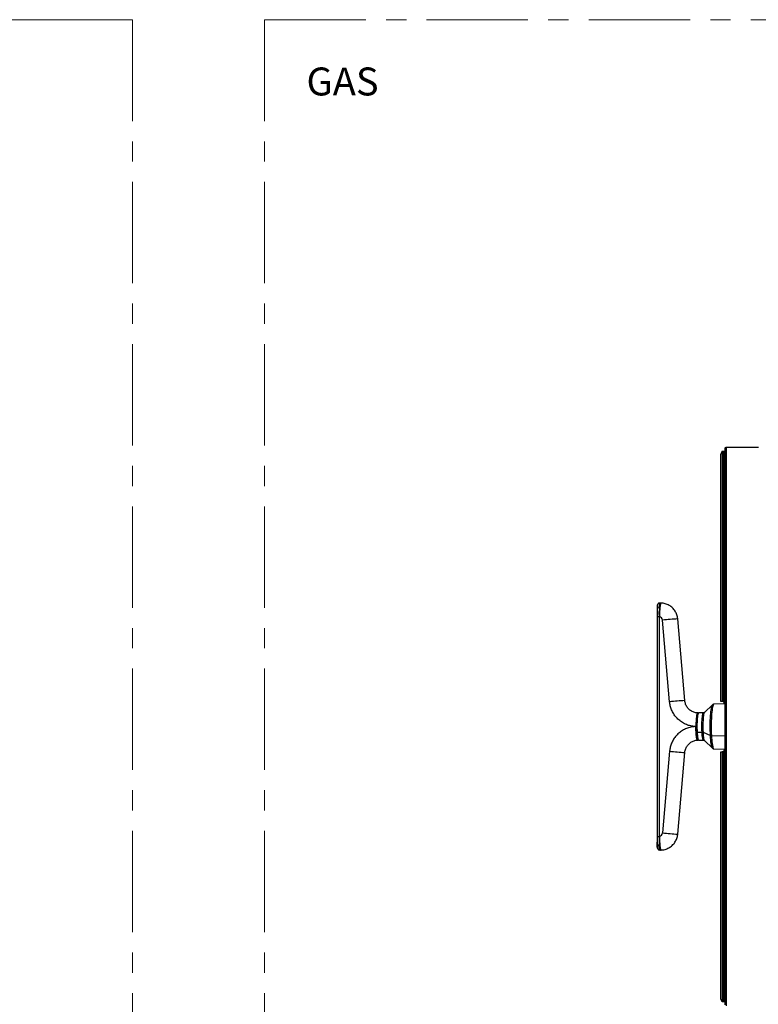
# Model space of a CAD drawing. Units: millimetres. Extents: x 0 to 822, y 0 to 580.
# Drawn here: x 547 to 639, y 457 to 580 of the extents above; entities that cross this region are included whole.
import ezdxf

# ---------------------------------------------------------------- set-up
doc = ezdxf.new("R2010")
doc.units = ezdxf.units.MM
doc.linetypes.add('CENTERX2', pattern=[20.32, 12.7, -2.54, 2.54, -2.54])
doc.styles.add('SLDTEXTSTYLE0', font='TXT', dxfattribs={"width": 0.75})

msp = doc.modelspace()

# ---------------------------------------------------------------- linework, layer by layer
at = {"color": 7, "linetype": 'CENTERX2', "lineweight": 18}
for p, q in [((15.923512, 580.123836), (560.95899, 580.123836)), ((560.95899, 580.123836), (560.95899, 16.079705)), ((577.474849, 580.123836), (822.474849, 580.123836)), ((577.474849, 580.123836), (577.474849, 16.079705))]:
    msp.add_line(p, q, dxfattribs=at)
at = {"color": 7, "linetype": 'Continuous', "lineweight": 18}
msp.add_line((499.996233, 580.123836), (560.95899, 580.123836), dxfattribs=at)
at = {"color": 7, "linetype": 'Continuous', "lineweight": 25}
for p, q in [((634.819666, 526.059527), (634.679265, 525.684527)), ((634.679265, 494.734527), (634.679265, 525.684527)), ((634.819666, 526.059527), (634.83512, 526.084527)), ((634.829026, 526.034527), (634.819666, 526.059527)), ((635.027535, 526.034527), (634.829026, 526.034527)), ((634.829026, 526.034527), (634.829026, 494.734527)), ((634.83512, 526.084527), (635.033629, 526.084527)), ((635.055396, 526.059527), (635.027535, 526.034527)), ((635.027535, 494.734527), (635.027535, 526.034527)), ((635.033629, 526.084527), (635.055396, 526.059527)), ((635.033629, 526.084527), (635.184979, 526.084527)), ((635.055396, 526.059527), (635.138977, 525.984527)), ((635.138977, 525.984527), (635.138977, 494.734527)), ((635.184979, 525.984527), (635.138977, 525.984527)), ((635.184979, 526.424325), (635.184979, 456.744726)), ((635.337475, 526.584527), (635.337475, 456.584527)), ((635.337475, 526.584527), (639.359947, 526.584527)), ((639.359947, 526.584527), (639.372134, 526.584527)), ((627.095726, 507.054527), (627.002459, 507.054527)), ((627.182335, 507.04942), (627.095726, 507.054527)), ((626.680221, 506.586632), (626.680221, 476.582567)), ((626.680786, 506.623504), (626.681195, 506.586632)), ((626.730108, 477.82227), (626.730108, 505.346785)), ((626.730108, 505.346785), (626.973652, 505.346785)), ((626.973652, 477.82227), (626.973652, 505.346785)), ((626.974263, 477.822382), (626.974263, 505.346672)), ((626.976814, 505.615501), (626.974282, 505.370111)), ((628.250114, 494.688049), (627.361815, 504.917602)), ((630.150918, 494.835118), (629.26262, 505.06467)), ((634.829026, 494.734527), (634.679265, 494.734527)), ((635.027535, 494.734527), (634.829026, 494.734527)), ((635.138977, 494.734527), (635.027535, 494.734527)), ((635.184979, 494.734527), (635.138977, 494.734527)), ((633.628574, 494.314775), (632.602336, 493.344223)), ((632.604911, 493.34653), (632.602336, 493.344223)), ((633.62376, 494.309933), (633.628574, 494.314775)), ((635.184979, 494.423141), (633.796013, 494.386496)), ((631.85206, 493.272998), (631.801866, 493.222042)), ((632.496194, 493.302203), (631.876852, 493.285863)), ((631.539975, 491.585151), (631.539975, 491.583903)), ((631.539975, 491.585151), (631.595696, 491.585151)), ((631.539975, 491.583903), (631.595696, 491.583903)), ((631.595696, 491.583903), (631.595696, 491.585151)), ((631.642994, 490.910879), (631.688244, 490.889916)), ((631.688244, 490.889916), (632.305775, 490.883245)), ((631.801866, 489.947012), (631.85206, 489.896056)), ((631.876852, 489.883192), (632.496194, 489.866852)), ((632.429992, 490.861337), (633.361174, 490.462464)), ((632.602336, 489.824831), (633.628574, 488.854279)), ((628.250114, 488.481006), (627.361815, 478.251453)), ((633.628574, 488.854279), (633.622895, 488.860054)), ((633.796013, 488.782558), (635.184979, 488.745914)), ((634.679265, 457.484527), (634.679265, 488.434527)), ((634.679265, 488.434527), (634.829026, 488.434527)), ((634.829026, 488.434527), (634.829026, 457.134527)), ((635.027535, 488.434527), (634.829026, 488.434527)), ((635.027535, 457.134527), (635.027535, 488.434527)), ((635.027535, 488.434527), (635.138977, 488.434527)), ((635.138977, 488.434527), (635.138977, 457.184527)), ((635.138977, 488.434527), (635.184979, 488.434527)), ((629.26262, 478.104384), (630.150918, 488.333937)), ((626.730108, 477.82227), (626.973652, 477.82227)), ((626.974282, 477.798944), (626.976814, 477.553554)), ((626.976814, 477.553554), (626.974282, 477.798944)), ((626.976814, 477.553554), (626.974282, 477.798944)), ((627.002221, 476.114527), (627.095726, 476.114527)), ((627.095726, 476.114527), (627.182334, 476.119634)), ((634.819666, 457.109527), (634.679265, 457.484527)), ((634.819666, 457.109527), (634.829026, 457.134527)), ((634.83512, 457.084527), (634.819666, 457.109527)), ((634.829026, 457.134527), (635.027535, 457.134527)), ((635.033629, 457.084527), (634.83512, 457.084527)), ((635.027535, 457.134527), (635.055396, 457.109527)), ((635.055396, 457.109527), (635.033629, 457.084527)), ((635.184979, 457.084527), (635.033629, 457.084527)), ((635.055396, 457.109527), (635.138977, 457.184527)), ((635.138977, 457.184527), (635.184979, 457.184527))]:
    msp.add_line(p, q, dxfattribs=at)
at = {"color": 8, "linetype": 'Continuous', "lineweight": 25}
msp.add_line((633.485391, 490.440556), (635.184979, 490.422196), dxfattribs=at)
at = {"color": 8, "linetype": 'Continuous', "lineweight": 25, "flags": 128}
for points in [[(626.945469, 506.524938), (626.968068, 506.693459), (626.99344, 506.832892), (627.021035, 506.940206), (627.050253, 507.013072), (627.080458, 507.049904), (627.095772, 507.054527)], [(632.602336, 493.344223), (632.598007, 493.339765), (632.56786, 493.28798), (632.538918, 493.201518), (632.511771, 493.082139), (632.48697, 492.932272), (632.465021, 492.75497), (632.44637, 492.55384), (632.431398, 492.332978), (632.420408, 492.09688), (632.413625, 491.850352), (632.411187, 491.598412), (632.413144, 491.34619), (632.419455, 491.09882), (632.429992, 490.861337)], [(633.361174, 490.462464), (633.347366, 490.761309), (633.33788, 491.071287), (633.332843, 491.388205), (633.332325, 491.707778), (633.336331, 492.025685), (633.344808, 492.337625), (633.357641, 492.639381), (633.374656, 492.926873), (633.395624, 493.196211), (633.420261, 493.443754), (633.448234, 493.666154), (633.479164, 493.860403), (633.512633, 494.023876), (633.548188, 494.15436), (633.585349, 494.250092), (633.623614, 494.309776), (633.62376, 494.309933)], [(633.796013, 494.386496), (633.768474, 494.37664), (633.730555, 494.332775), (633.693474, 494.254348), (633.657696, 494.142347), (633.623671, 493.99818), (633.591827, 493.82366), (633.562565, 493.620981), (633.536252, 493.392693), (633.51322, 493.141666), (633.493758, 492.871057), (633.47811, 492.584269), (633.466475, 492.284909), (633.458997, 491.976741), (633.455771, 491.663641), (633.456838, 491.349546), (633.462184, 491.038406), (633.471741, 490.734134), (633.485391, 490.440556)], [(632.305775, 490.883245), (632.295171, 491.124777), (632.289073, 491.376579), (632.287617, 491.633026), (632.290835, 491.88839), (632.298656, 492.136966), (632.310904, 492.373201), (632.327306, 492.591819), (632.347496, 492.787936), (632.371023, 492.95717), (632.39736, 493.095742), (632.425921, 493.200556), (632.456067, 493.26927), (632.487123, 493.30035), (632.496301, 493.302206)], [(632.496124, 489.866854), (632.475335, 489.875953), (632.444542, 489.921368), (632.414917, 490.003936), (632.387123, 490.121811), (632.361781, 490.272361), (632.339456, 490.452223), (632.320647, 490.657379), (632.305775, 490.883245)], [(632.429992, 490.861337), (632.44454, 490.638576), (632.462804, 490.435072), (632.484412, 490.254968), (632.508924, 490.101929), (632.53584, 489.979073), (632.564613, 489.888898), (632.594657, 489.833242), (632.602336, 489.824831)], [(633.622895, 488.860054), (633.594029, 488.902083), (633.55657, 488.989661), (633.520604, 489.112329), (633.486616, 489.26843), (633.455067, 489.455852), (633.426383, 489.672061), (633.400951, 489.914133), (633.379117, 490.178793), (633.361174, 490.462464)], [(633.485391, 490.440556), (633.50296, 490.161364), (633.524229, 489.90007), (633.548929, 489.659958), (633.576751, 489.444049), (633.607343, 489.255057), (633.640322, 489.09536), (633.675273, 488.966966), (633.711756, 488.871489), (633.749312, 488.81013), (633.787469, 488.783661), (633.796013, 488.782558)], [(626.945469, 476.644117), (626.968068, 476.475595), (626.99344, 476.336163), (627.021035, 476.228848), (627.050253, 476.155983), (627.080458, 476.11915), (627.095772, 476.114527)]]:
    msp.add_lwpolyline(points, dxfattribs=at)
at = {"color": 7, "linetype": 'Continuous', "lineweight": 25, "flags": 128}
for points in [[(635.129402, 494.421675), (635.123801, 494.44339), (635.085187, 494.569635), (635.045135, 494.660882), (635.004116, 494.716062), (634.962611, 494.734527)], [(631.642994, 490.910879), (631.632809, 491.142893), (631.626951, 491.384773), (631.625552, 491.631115), (631.628643, 491.876416), (631.636156, 492.115197), (631.647921, 492.342124), (631.663677, 492.552127), (631.683072, 492.740516), (631.705671, 492.903082), (631.730971, 493.036193), (631.758406, 493.136877), (631.787364, 493.202884), (631.801866, 493.222042)], [(631.876852, 493.285863), (631.867868, 493.284028), (631.837106, 493.253244), (631.807248, 493.185183), (631.778959, 493.081366), (631.752871, 492.944113), (631.729568, 492.776488), (631.709571, 492.582237), (631.693324, 492.365699), (631.681193, 492.131711), (631.673447, 491.885499), (631.670259, 491.632565), (631.671702, 491.378557), (631.677741, 491.12915), (631.688244, 490.889916)], [(631.801866, 489.947012), (631.776293, 489.986904), (631.747836, 490.066218), (631.721137, 490.179449), (631.696793, 490.324067), (631.675348, 490.496841), (631.657281, 490.693912), (631.642994, 490.910879)], [(631.688244, 490.889916), (631.702975, 490.666198), (631.721605, 490.462994), (631.743717, 490.284844), (631.768819, 490.135726), (631.796348, 490.018972), (631.825691, 489.93719), (631.856192, 489.892206), (631.876852, 489.883192)], [(634.962611, 488.434527), (635.004116, 488.452993), (635.045135, 488.508173), (635.085187, 488.59942), (635.123801, 488.725665), (635.129402, 488.74738)]]:
    msp.add_lwpolyline(points, dxfattribs=at)
at = {"color": 7, "linetype": 'Continuous', "lineweight": 25}
for centre, radius, start, end in [((626.937227, 506.271102), 0.25397, 88.14036611, 166.08792353), ((626.888506, 504.882646), 0.471884, 79.52930043, 79.60463732), ((626.886201, 504.877571), 0.477295, 4.81101677, 79.36800188), ((632.310497, 490.546915), 0.336363, 69.19084139, 90.80434562), ((633.480669, 490.776886), 0.336363, 249.19084139, 270.80434562), ((626.888506, 478.286408), 0.471883, 280.39536261, 280.47069962), ((626.886201, 478.291484), 0.477295, 280.63199812, 355.18898323), ((626.937227, 476.897953), 0.25397, 193.91207647, 271.85963389)]:
    msp.add_arc(centre, radius, start, end, dxfattribs=at)
at = {"color": 8, "linetype": 'Continuous', "lineweight": 25}
for centre, start, end in [((631.680037, 461.463392), 93.17344299, 95.67508353), ((632.568336, 451.23384), 93.17344299, 95.67508353), ((632.568336, 531.935215), 264.32491647, 266.82655701), ((631.680037, 521.705662), 264.32491647, 266.82655701)]:
    msp.add_arc(centre, 43.668242, start, end, dxfattribs=at)
at = {"color": 7, "linetype": 'Continuous', "lineweight": 25}
for points, knots in [([(635.187908, 526.424325), (635.18804, 526.434584), (635.188364, 526.459601), (635.220439, 526.499372), (635.272734, 526.542534), (635.31647, 526.570903), (635.337475, 526.584527)], [0, 0, 0, 0, 0.1920801813, 0.4683807431, 0.7446825767, 1, 1, 1, 1]), ([(627.00536, 507.054516), (626.956898, 507.047433), (626.852726, 507.032206), (626.746266, 506.924279), (626.688432, 506.782472), (626.683162, 506.674297), (626.680441, 506.618466)], [0, 0, 0, 0, 0.2110677313, 0.4537046259, 0.7180520312, 1, 1, 1, 1]), ([(627.182423, 507.049893), (627.180963, 507.050919), (627.171266, 507.057737), (627.153448, 507.039101), (627.129725, 507.0034), (627.108352, 506.946585), (627.089502, 506.878833), (627.073211, 506.804741), (627.058589, 506.723799), (627.044344, 506.630015), (627.030874, 506.523653), (627.018554, 506.405905), (627.008436, 506.2903), (626.998401, 506.154099), (626.989073, 505.992442), (626.981213, 505.804501), (626.978248, 505.677078), (626.976814, 505.615501)], [0, 0, 0, 0, 0.0149414017, 0.0992551806, 0.1813381705, 0.2611918983, 0.3277523426, 0.3909882445, 0.4508998882, 0.5074874229, 0.5770907059, 0.6413389798, 0.7002315758, 0.7537678917, 0.8389156563, 0.9221567535, 1, 1, 1, 1]), ([(626.976814, 505.615501), (626.977841, 505.661375), (626.98008, 505.76149), (626.98527, 505.904609), (626.99227, 506.049952), (627.000202, 506.179727), (627.009559, 506.304284), (627.020066, 506.421638), (627.032867, 506.540865), (627.048302, 506.659122), (627.066624, 506.77212), (627.087997, 506.874917), (627.11489, 506.969067), (627.146697, 507.040188), (627.170642, 507.047506), (627.182431, 507.051109)], [0, 0, 0, 0, 0.0579484948, 0.1264671249, 0.185359312, 0.2520401308, 0.306776589, 0.367042397, 0.4328368998, 0.5041593866, 0.5822140516, 0.6662502623, 0.7562679561, 0.8799922009, 1, 1, 1, 1]), ([(629.26262, 505.06467), (629.25271, 505.147068), (629.232338, 505.316465), (629.163926, 505.566177), (629.066411, 505.81057), (628.939625, 506.041373), (628.786158, 506.255262), (628.608049, 506.449087), (628.407956, 506.620015), (628.188798, 506.765559), (627.953791, 506.883573), (627.70637, 506.972476), (627.454682, 507.029514), (627.278478, 507.049019), (627.189132, 507.05245), (627.182445, 507.052707)], [0, 0, 0, 0, 0.0791474286, 0.1627140049, 0.2463000617, 0.3298921143, 0.4134822439, 0.4970626467, 0.580626086, 0.6641663187, 0.747678462, 0.8311592765, 0.91460735, 0.9936093771, 1, 1, 1, 1]), ([(626.690707, 506.332164), (626.695583, 506.255099), (626.705303, 506.101458), (626.719567, 505.841791), (626.728471, 505.587637), (626.729562, 505.42703), (626.730108, 505.346785)], [0, 0, 0, 0, 0.2817968744, 0.5617967456, 0.7810562951, 1, 1, 1, 1]), ([(626.945469, 506.524938), (626.947569, 506.482357), (626.951799, 506.396588), (626.958854, 506.254909), (626.966877, 506.072852), (626.974476, 505.860166), (626.976087, 505.691633), (626.976814, 505.615501)], [0, 0, 0, 0, 0.1671611939, 0.3367018102, 0.5009659045, 0.7745711011, 1, 1, 1, 1]), ([(626.974282, 505.370111), (626.97417, 505.365724), (626.973971, 505.357949), (626.973749, 505.350174), (626.973652, 505.346785)], [0, 0, 0, 0, 0.5641241036, 1, 1, 1, 1]), ([(626.974263, 505.346672), (626.974264, 505.351033), (626.974265, 505.358846), (626.974277, 505.366659), (626.974282, 505.370111)], [0, 0, 0, 0, 0.5581484303, 1, 1, 1, 1]), ([(626.974282, 505.370111), (626.974275, 505.365724), (626.974265, 505.357912), (626.974263, 505.350099), (626.974263, 505.346672)], [0, 0, 0, 0, 0.5614639042, 1, 1, 1, 1]), ([(626.976814, 505.615501), (626.976822, 505.586302), (626.976835, 505.532612), (626.97601, 505.45068), (626.974881, 505.398033), (626.974282, 505.370111)], [0, 0, 0, 0, 0.3589276255, 0.6599986629, 1, 1, 1, 1]), ([(631.539975, 491.585151), (631.366856, 491.596681), (631.012692, 491.620268), (630.486776, 491.763821), (629.973805, 491.99312), (629.497128, 492.313694), (629.081229, 492.710768), (628.741567, 493.166645), (628.489223, 493.659576), (628.317957, 494.169829), (628.272396, 494.517851), (628.250114, 494.688049)], [0, 0, 0, 0, 0.1053897293, 0.2156047596, 0.3295044166, 0.4456997603, 0.56261609, 0.6766183641, 0.7883388601, 0.8964888079, 1, 1, 1, 1]), ([(631.750291, 493.286135), (631.745175, 493.286254), (631.66404, 493.288133), (631.507438, 493.309445), (631.285877, 493.367098), (631.074178, 493.456003), (630.876376, 493.572962), (630.696189, 493.716135), (630.53692, 493.882676), (630.401626, 494.069465), (630.292218, 494.272929), (630.212607, 494.489456), (630.165711, 494.678623), (630.157541, 494.795435), (630.154739, 494.83549)], [0, 0, 0, 0, 0.0064114355, 0.1016669738, 0.196937552, 0.2920792585, 0.3870230303, 0.4817187429, 0.5761382943, 0.67027605, 0.7641471148, 0.8577842359, 0.9512340884, 1, 1, 1, 1]), ([(632.595845, 493.338776), (632.595324, 493.338243), (632.588762, 493.331535), (632.555223, 493.308376), (632.513957, 493.306247), (632.494738, 493.305256)], [0, 0, 0, 0, 0.0440678844, 0.5548067257, 1, 1, 1, 1]), ([(633.797384, 494.383365), (633.788297, 494.384057), (633.750802, 494.386914), (633.690169, 494.361629), (633.64126, 494.329419), (633.623077, 494.307959), (633.617572, 494.301462)], [0, 0, 0, 0, 0.1171847542, 0.4835427486, 0.843635288, 1, 1, 1, 1]), ([(631.817869, 493.238288), (631.808556, 493.250492), (631.786513, 493.279376), (631.761159, 493.283498), (631.746516, 493.285878)], [0, 0, 0, 0, 0.42250577573, 1, 1, 1, 1]), ([(631.539975, 491.583903), (631.367325, 491.572425), (631.013804, 491.548921), (630.488337, 491.405772), (629.975005, 491.176616), (629.497486, 490.855694), (629.080774, 490.457818), (628.740712, 490.001062), (628.48851, 489.50772), (628.317726, 488.997958), (628.272304, 488.650667), (628.250114, 488.481006)], [0, 0, 0, 0, 0.1051052183, 0.2152155999, 0.3291856343, 0.4455794939, 0.5627634766, 0.6769829155, 0.7887834029, 0.8968148811, 1, 1, 1, 1]), ([(630.153189, 488.333961), (630.153669, 488.347714), (630.156825, 488.438158), (630.192352, 488.602728), (630.260672, 488.822176), (630.360265, 489.029737), (630.485807, 489.221898), (630.635997, 489.395118), (630.807902, 489.546301), (630.998533, 489.672497), (631.204437, 489.771941), (631.421982, 489.840459), (631.605737, 489.876966), (631.716078, 489.878772), (631.75047, 489.879335)], [0, 0, 0, 0, 0.01672279308, 0.10997167932, 0.20326468216, 0.29666661408, 0.3902368759, 0.48402593431, 0.57807161896, 0.67239541667, 0.76699919105, 0.86186296932, 0.95694455095, 1, 1, 1, 1]), ([(631.746517, 489.883177), (631.76114, 489.885556), (631.786484, 489.889679), (631.80853, 489.918563), (631.817855, 489.93078)], [0, 0, 0, 0, 0.5770064478, 1, 1, 1, 1]), ([(632.497, 489.864902), (632.500339, 489.865431), (632.52667, 489.869601), (632.571211, 489.849419), (632.589038, 489.834821), (632.596433, 489.828765)], [0, 0, 0, 0, 0.0783297234, 0.6176516356, 1, 1, 1, 1]), ([(633.61473, 488.869767), (633.617132, 488.866669), (633.631977, 488.847524), (633.674708, 488.816123), (633.737518, 488.785579), (633.780421, 488.786017), (633.79503, 488.786166)], [0, 0, 0, 0, 0.0737894431, 0.4560791847, 0.8147766494, 1, 1, 1, 1]), ([(626.690707, 476.83689), (626.695081, 476.906345), (626.703769, 477.044321), (626.717797, 477.290668), (626.728052, 477.552101), (626.729426, 477.732708), (626.730108, 477.82227)], [0, 0, 0, 0, 0.2554133694, 0.5073952467, 0.755721035, 1, 1, 1, 1]), ([(626.945469, 476.644117), (626.948669, 476.708133), (626.954978, 476.834321), (626.96456, 477.03699), (626.971457, 477.227542), (626.975663, 477.39572), (626.976449, 477.50347), (626.976814, 477.553554)], [0, 0, 0, 0, 0.2479332927, 0.4887255977, 0.6815584279, 0.8519857694, 1, 1, 1, 1]), ([(626.974282, 477.798944), (626.974165, 477.803507), (626.973965, 477.811283), (626.973744, 477.819058), (626.973652, 477.82227)], [0, 0, 0, 0, 0.5869111742, 1, 1, 1, 1]), ([(626.974263, 477.822382), (626.974264, 477.818021), (626.974265, 477.810208), (626.974277, 477.802396), (626.974282, 477.798944)], [0, 0, 0, 0, 0.55814843032, 1, 1, 1, 1]), ([(626.974282, 477.798944), (626.974275, 477.80333), (626.974265, 477.811143), (626.974263, 477.818956), (626.974263, 477.822382)], [0, 0, 0, 0, 0.5614639042, 1, 1, 1, 1]), ([(626.976814, 477.553554), (626.979373, 477.453865), (626.984473, 477.255193), (627.000156, 476.977057), (627.021124, 476.725543), (627.047385, 476.508665), (627.077859, 476.333436), (627.111697, 476.206642), (627.146949, 476.128554), (627.170881, 476.121376), (627.182432, 476.117912)], [0, 0, 0, 0, 0.1264282137, 0.2519631356, 0.3783204092, 0.5040047724, 0.630275518, 0.756099873, 0.8822875301, 1, 1, 1, 1]), ([(627.182434, 476.119106), (627.18097, 476.118123), (627.167498, 476.109072), (627.141851, 476.142024), (627.106936, 476.219887), (627.074223, 476.351882), (627.044844, 476.526931), (627.019558, 476.741942), (626.999371, 476.989356), (626.984256, 477.261907), (626.9793, 477.456131), (626.976814, 477.553554)], [0, 0, 0, 0, 0.0149854879, 0.1379266299, 0.2612542447, 0.3841047648, 0.5075076866, 0.6302876185, 0.7537478168, 0.8764790003, 1, 1, 1, 1]), ([(627.182375, 476.117262), (627.258672, 476.122247), (627.422139, 476.132928), (627.668254, 476.18634), (627.916825, 476.269918), (628.153426, 476.383473), (628.374692, 476.52445), (628.577436, 476.691051), (628.758745, 476.880813), (628.916015, 477.091027), (629.046955, 477.318671), (629.149729, 477.560478), (629.22133, 477.808605), (629.252103, 477.991879), (629.261219, 478.089407), (629.26262, 478.104384)], [0, 0, 0, 0, 0.0729465496, 0.1562881484, 0.2396163477, 0.32293378, 0.4062483817, 0.4895682477, 0.5729011675, 0.6562541841, 0.739633194, 0.8230426098, 0.906485105, 0.9856383571, 1, 1, 1, 1]), ([(626.680349, 476.560026), (626.682725, 476.502705), (626.687322, 476.391821), (626.744595, 476.247259), (626.851248, 476.137325), (626.956524, 476.121759), (627.005363, 476.114538)], [0, 0, 0, 0, 0.2834766952, 0.5483624734, 0.7904815303, 1, 1, 1, 1]), ([(626.690814, 476.452875), (626.686046, 476.475141), (626.679628, 476.505107), (626.680897, 476.566732), (626.681224, 476.582567)], [0, 0, 0, 0, 0.7430264747, 1, 1, 1, 1])]:
    msp.add_open_spline(points, degree=3, knots=knots, dxfattribs=at)
at = {"color": 8, "linetype": 'Continuous', "lineweight": 25}
for points, knots in [([(627.002957, 507.054477), (627.002933, 507.054494), (626.986765, 507.066003), (626.966899, 507.02643), (626.946024, 506.929576), (626.939999, 506.762313), (626.943641, 506.604264), (626.945469, 506.524938)], [0, 0, 0, 0, 0.0003595521, 0.2474071854, 0.4961293719, 0.7471029461, 1, 1, 1, 1]), ([(626.681195, 506.586632), (626.681199, 506.559262), (626.681209, 506.490988), (626.687149, 506.391669), (626.690707, 506.332164)], [0, 0, 0, 0, 0.4008748201, 1, 1, 1, 1]), ([(631.75303, 493.283536), (631.751755, 493.28438), (631.740454, 493.291864), (631.716563, 493.269567), (631.680111, 493.201721), (631.647555, 493.078192), (631.621069, 492.931454), (631.596528, 492.756109), (631.572134, 492.509554), (631.552949, 492.196484), (631.54201, 491.886387), (631.540632, 491.682461), (631.539975, 491.585151)], [0, 0, 0, 0, 0.0116880473, 0.1036034676, 0.2165688367, 0.3505520601, 0.4255460593, 0.505809932, 0.6448438793, 0.7735592094, 0.8919472698, 1, 1, 1, 1]), ([(631.805845, 493.226081), (631.802825, 493.229781), (631.782478, 493.254706), (631.744071, 493.191581), (631.695138, 493.032908), (631.652929, 492.765394), (631.620811, 492.420167), (631.599697, 492.01729), (631.59703, 491.729219), (631.595696, 491.585151)], [0, 0, 0, 0, 0.0282203203, 0.1901030396, 0.3519607279, 0.5139617635, 0.6760001317, 0.8379637861, 1, 1, 1, 1]), ([(631.750205, 489.883988), (631.749871, 489.883716), (631.746017, 489.880577), (631.738457, 489.88589), (631.727518, 489.891423), (631.716263, 489.90406), (631.704767, 489.921766), (631.693087, 489.945558), (631.681332, 489.975514), (631.672748, 490.001898), (631.665712, 490.026289), (631.65856, 490.052917), (631.648819, 490.093921), (631.637738, 490.14729), (631.62638, 490.209519), (631.614043, 490.28757), (631.59841, 490.40397), (631.581927, 490.558463), (631.56692, 490.745774), (631.55326, 490.97528), (631.542384, 491.25344), (631.540761, 491.476016), (631.539975, 491.583903)], [0, 0, 0, 0, 0.00308494896, 0.03563184957, 0.06930367684, 0.10404616272, 0.13979548777, 0.1764782523, 0.21401168751, 0.25230412819, 0.25976168451, 0.28441348323, 0.32481330021, 0.36011274815, 0.40169247452, 0.44907172238, 0.50164465622, 0.59408523706, 0.6769737521, 0.75093454354, 0.87927311518, 1, 1, 1, 1]), ([(631.81569, 489.953623), (631.809398, 489.945211), (631.785784, 489.913645), (631.744059, 489.975768), (631.695099, 490.136798), (631.6529, 490.403781), (631.620799, 490.749151), (631.599696, 491.151883), (631.597029, 491.439896), (631.595696, 491.583903)], [0, 0, 0, 0, 0.0570904012, 0.2142404097, 0.3713913872, 0.5285433791, 0.6856957946, 0.8428480867, 1, 1, 1, 1]), ([(626.681224, 476.582567), (626.681207, 476.609472), (626.681167, 476.67752), (626.687112, 476.776839), (626.690707, 476.83689)], [0, 0, 0, 0, 0.3953740028, 1, 1, 1, 1]), ([(627.002957, 476.114576), (627.002933, 476.11456), (626.987332, 476.103737), (626.967135, 476.142254), (626.950691, 476.215259), (626.944755, 476.298579), (626.942512, 476.35648), (626.941763, 476.417748), (626.941958, 476.481195), (626.943063, 476.552722), (626.944588, 476.610636), (626.945469, 476.644117)], [0, 0, 0, 0, 0.0003596439, 0.2397726195, 0.4957463381, 0.5776957485, 0.6660593197, 0.7563374707, 0.8219416808, 0.8970613194, 1, 1, 1, 1])]:
    msp.add_open_spline(points, degree=3, knots=knots, dxfattribs=at)

# ---------------------------------------------------------------- texts
at = {"color": 7, "linetype": 'Continuous', "lineweight": 0, "insert": (582.739716, 574.134107), "char_height": 3.5, "attachment_point": 1, "style": 'SLDTEXTSTYLE0'}
msp.add_mtext('GAS', dxfattribs=at)

doc.saveas('drawing.dxf')
